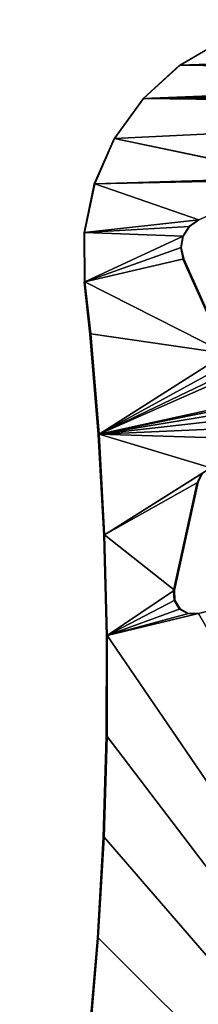
# Model space of a CAD drawing. Units: centimetres. Extents: x -579 to 362, y -494 to 467.
# Drawn here: x -195 to -186, y 18 to 68 of the extents above; entities that cross this region are included whole.
import ezdxf

# ---------------------------------------------------------------- set-up
doc = ezdxf.new("R2010")
doc.units = ezdxf.units.CM
doc.header["$LTSCALE"] = 2.54
doc.layers.get('0').update_dxf_attribs({"true_color": 0xffffff})
doc.layers.add('VP-EQ', color=7, linetype='Continuous', true_color=0x8a3492)

# ---------------------------------------------------------------- blocks, each defined once
blk = doc.blocks.new('Grupuj_14')
at = {"color": 28, "true_color": 0x301b02}
for p, q in [((16.82311712982774, 10.89823646951415), (12.047581860385, 8.730332408108055)), ((16.82311712982774, 10.89823646951415, 0.9999999999999892), (12.047581860385, 8.730332408108055, 0.9999999999999892)), ((16.82311712982774, 10.89823646951415), (12.047581860385, 8.730332408108055)), ((16.82311712982774, 10.89823646951415, 0.9999999999999892), (12.047581860385, 8.730332408108055, 0.9999999999999892)), ((28.74629609319325, 8.254226686260298), (23.29561885262166, 9.464548064243129)), ((23.29561885262166, 9.464548064243129, 0.9999999999999892), (23.29561885262166, 9.464548064243129)), ((28.74629609319325, 8.254226686260298, 0.9999999999999892), (23.29561885262166, 9.464548064243129, 0.9999999999999892)), ((28.74629609319325, 8.254226686260298), (23.29561885262166, 9.464548064243129)), ((23.29561885262166, 9.464548064243129, 0.9999999999999892), (23.29561885262166, 9.464548064243129)), ((28.74629609319325, 8.254226686260298, 0.9999999999999892), (23.29561885262166, 9.464548064243129, 0.9999999999999892)), ((10.41502196045938, 9.019423595190952, 0.9999999999999892), (10.41502196045935, 9.019423595190972)), ((10.41502196045938, 9.019423595190952, 0.9999999999999892), (10.41502196045935, 9.019423595190972)), ((29.92050387285357, 8.980380910667677, 1.000000000000097), (29.92050387285357, 8.980380910667677)), ((29.92050387285357, 8.980380910667677, 1.000000000000097), (29.92050387285357, 8.980380910667677)), ((2.287997277567684, 8.545057549629087, 0.9999999999999892), (2.287997277567684, 8.545057549629087)), ((2.287997277567684, 8.545057549629087, 0.9999999999999892), (2.287997277567684, 8.545057549629087)), ((10.90636959031777, 8.703071872971805, 0.9999999999999892), (10.90636959031777, 8.703071872971805)), ((10.90636959031777, 8.703071872971805, 0.9999999999999892), (10.90636959031777, 8.703071872971805)), ((11.4796482053792, 8.60155658072123, 0.9999999999999892), (11.47964820537916, 8.601556580721248)), ((11.4796482053792, 8.60155658072123, 0.9999999999999892), (11.47964820537916, 8.601556580721248)), ((12.047581860385, 8.730332408108055, 0.9999999999999892), (12.047581860385, 8.730332408108055)), ((12.047581860385, 8.730332408108055, 0.9999999999999892), (12.047581860385, 8.730332408108055)), ((29.67403193529333, 8.538300627611227, 1.000000000000097), (29.67403193529333, 8.538300627611227)), ((29.67403193529333, 8.538300627611227, 1.000000000000097), (29.67403193529333, 8.538300627611227)), ((28.74629609319325, 8.254226686260298, 0.9999999999999892), (28.74629609319325, 8.254226686260298)), ((28.74629609319325, 8.254226686260298, 0.9999999999999892), (28.74629609319325, 8.254226686260298)), ((29.24655660326829, 8.273941096396348, 1.000000000000079), (29.24655660326833, 8.273941096396365)), ((29.24655660326829, 8.273941096396348, 1.000000000000079), (29.24655660326833, 8.273941096396365)), ((3.963079442057048, 6.668067150862325, 0.9999999999999892), (3.963079442057048, 6.668067150862325)), ((3.963079442057048, 6.668067150862325, 0.9999999999999892), (3.963079442057048, 6.668067150862325)), ((5.987370006850042, 5.187014786176463, 0.9999999999999892), (5.987370006850042, 5.187014786176463)), ((5.987370006850042, 5.187014786176463, 0.9999999999999892), (5.987370006850042, 5.187014786176463)), ((25.95259131334834, 4.671520133849233, 1.000000000000007), (25.95259131334834, 4.671520133849233)), ((25.95259131334834, 4.671520133849233, 1.000000000000007), (25.95259131334834, 4.671520133849233)), ((31.02874627576473, 4.808818216321762, 1.000000000000007), (31.02874627576473, 4.808818216321762)), ((31.02874627576473, 4.808818216321762, 1.000000000000007), (31.02874627576473, 4.808818216321762)), ((36.10669969351076, 4.801350119377084, 1.000000000000007), (36.10669969351076, 4.801350119377084)), ((36.10669969351076, 4.801350119377084, 1.000000000000007), (36.10669969351076, 4.801350119377084)), ((41.18244093372875, 4.649121741414271, 1.000000000000007), (41.18244093372875, 4.649121741414271)), ((41.18244093372875, 4.649121741414271, 1.000000000000007), (41.18244093372875, 4.649121741414271)), ((8.27173907365533, 4.167111472667544, 0.9999999999999892), (8.27173907365533, 4.167111472667544)), ((8.27173907365533, 4.167111472667544, 0.9999999999999892), (8.27173907365533, 4.167111472667544)), ((20.88224401867629, 4.389564311749307, 0.9999999999999892), (20.88224401867629, 4.389564311749307)), ((20.88224401867629, 4.389564311749307, 0.9999999999999892), (20.88224401867629, 4.389564311749307)), ((46.2519611107677, 4.352253314362209, 1.000000000000007), (46.2519611107677, 4.352253314362209)), ((46.2519611107677, 4.352253314362209, 1.000000000000007), (46.2519611107677, 4.352253314362209)), ((10.71560543830956, 3.653263747065418, 0.9999999999999892), (10.71560543830956, 3.653263747065418)), ((10.71560543830956, 3.653263747065418, 0.9999999999999892), (10.71560543830956, 3.653263747065418)), ((13.21136520031204, 3.668096422386947, 0.9999999999999892), (13.21136520031204, 3.668096422386947)), ((13.21136520031204, 3.668096422386947, 0.9999999999999892), (13.21136520031204, 3.668096422386947)), ((15.82170901719201, 3.963173442353243, 0.9999999999999892), (15.82170901719201, 3.963173442353243)), ((15.82170901719201, 3.963173442353243, 0.9999999999999892), (15.82170901719201, 3.963173442353243))]:
    blk.add_line(p, q, dxfattribs=at)
at = {"color": 0}
mesh = blk.add_polyface(dxfattribs=at)
corners = [(2.165734258596785e-13, 34.57616373777646), (0.2618517706666688, 13.14248108834033), (-1.443822839064524e-13, 15.66048879611939), (0.03748138304210585, 35.14801913619306), (0.1492842153119852, 35.71008993019466), (0.3334955193520145, 36.25275893266026), (1.035877699439479, 10.73534173849056), (0.5869633886770208, 36.76674092650129), (0.9053509177686724, 37.24324153730049), (1.28321040773027, 37.67410770749621), (2.287997277567684, 8.545057549629087), (1.714076577925828, 38.05196719745776), (2.190577188725126, 38.37035472654934), (2.704559182566203, 38.62382259587447), (3.963079442057048, 6.668067150862325), (3.247228185031605, 38.80803389991452), (3.809298979033376, 38.91983673218434), (4.381154377450034, 38.95731811522615), (5.987370006850042, 5.187014786176463), (8.047126217173949, 15.26460254019709), (8.358956204139302, 15.76307311879597), (8.835080204255526, 16.10253799455099), (19.20644832596891, 21.91564346131568), (19.97184187878925, 22.29769428785264), (80.2282656654886, 38.95731811522618), (7.947063473517405, 14.68301379200629), (13.37369105223362, 18.13803146190739), (13.94162329152727, 18.2668096189549), (14.51490138755301, 18.16529650631295), (18.56460404449435, 21.34564063915635), (15.00624908000145, 17.84894655160591), (15.34086325079477, 17.36592109430787), (18.09004966145038, 20.62653057173047), (17.8151252738032, 19.80731942174757), (17.3472718001382, 12.76151396547724), (17.75856652423689, 18.9438350752686), (17.47115745338748, 12.2538398841582), (20.80862439720345, 22.46575698630746), (21.65977053543002, 22.40837836151729), (22.46727609073425, 22.12946867193877), (23.17611089398838, 21.64803515199671), (23.7379690247553, 20.99688670046868), (24.11456077993788, 20.22039800825258), (24.28022205376764, 19.37148549651471), (27.0982036001413, 16.32980012435955), (26.65482728002831, 16.0121440119354), (27.63997745943322, 16.36353890661643), (28.11832193151642, 16.10328264207383), (28.39035633962085, 15.62676943241691), (29.92357640972195, 9.488266388900124), (31.02874627576473, 4.808818216321762), (36.10669969351076, 4.801350119377084), (41.18244093372875, 4.649121741414271), (46.2519611107677, 4.352253314362209), (51.31125625245177, 3.910979308719047), (56.35633046246929, 3.325648248364717), (61.38319907638391, 2.596722435291498), (66.38789180877203, 1.724777584473099), (71.366455889007, 0.7105023691562782), (74.26298981022033, 0.353837435240757), (76.12849210573441, 0.3253317113880936), (77.95834331701104, 0.6946596425602383), (79.67103497276815, 1.445369970378139), (81.1902773300056, 2.544023226748402), (80.74251946332483, 38.92361214054998), (81.24797423610183, 38.82307093509354), (82.44839760676051, 3.941681253833981), (81.73598151251923, 38.65741478675749), (82.19819135277605, 38.42947811816821), (82.626695218357, 38.14316098892107), (83.38935438293568, 5.576087094096295), (83.01416128931773, 37.8033623644803), (83.35395991375887, 37.41589629351937), (83.64027704300565, 36.98739242793846), (83.97123389641993, 7.374438149885707), (83.86821371159502, 36.52518258768175), (84.03386985993116, 36.03717531126418), (84.1681170400631, 9.256629085598068), (84.13441106538781, 35.53172053848711), (84.16811704006368, 35.01746674065088), (8.27173907365533, 4.167111472667544), (8.074001600012574, 14.10684837970503), (10.08040808660335, 9.50245035627596), (10.71560543830956, 3.653263747065418), (10.41502196045935, 9.019423595190972), (10.90636959031777, 8.703071872971805), (13.21136520031204, 3.668096422386947), (11.47964820537916, 8.601556580721248), (12.047581860385, 8.730332408108055), (16.82311712982774, 10.89823646951415), (15.82170901719201, 3.963173442353243), (20.88224401867629, 4.389564311749307), (17.1924574408254, 11.26311044694081), (17.41741576786745, 11.7336896149401), (17.92422779806655, 18.09492256353076), (18.30081955324919, 17.31843387131461), (18.86267768401608, 16.66728541978661), (19.57151248727011, 16.18585189984456), (20.37901804257433, 15.9069422102661), (21.23016418080101, 15.84956358547584), (22.5696821200286, 10.11582294751573), (25.95259131334834, 4.671520133849233), (22.06694669921514, 16.01762628393068), (22.52778392822217, 10.62193794964741), (22.84921578145688, 9.694470099284379), (23.29561885262166, 9.464548064243129), (28.74629609319325, 8.254226686260298), (29.24655660326833, 8.273941096396365), (29.67403193529333, 8.538300627611227), (29.92050387285357, 8.980380910667677), (22.8323402520354, 16.39967711046761), (22.73412805007683, 11.08468826626093), (23.47418453351008, 16.969679932627), (23.94873891655412, 17.68879000005283), (24.22366330420119, 18.50800115003575)]
mesh.append_faces([[corners[k] for k in face] for face in [(0, 1, 2), (77, 78, 79)]], dxfattribs={"vtx0": -1, "color": 0})
mesh.append_faces([[corners[k] for k in face] for face in [(1, 5, 6), (6, 9, 10), (10, 13, 14), (14, 17, 18), (19, 17, 20), (20, 17, 21), (22, 17, 23), (21, 22, 26), (26, 22, 27), (27, 22, 28), (28, 29, 30), (30, 29, 31), (31, 33, 34), (34, 35, 36), (23, 24, 37), (37, 24, 38), (38, 24, 39), (39, 24, 40), (40, 24, 41), (41, 24, 42), (42, 24, 43), (44, 24, 46), (46, 24, 47), (47, 24, 48), (48, 24, 49), (50, 24, 51), (51, 24, 52), (52, 24, 53), (53, 24, 54), (54, 24, 55), (55, 24, 56), (56, 24, 57), (57, 24, 58), (58, 24, 59), (59, 24, 60), (60, 24, 61), (61, 24, 62), (62, 24, 63), (63, 65, 66), (66, 69, 70), (70, 73, 74), (74, 76, 77), (80, 82, 83), (83, 85, 86), (86, 89, 90), (90, 89, 91), (94, 36, 35), (91, 100, 101), (100, 102, 103), (101, 106, 50), (110, 103, 102), (103, 110, 111), (111, 110, 45)]], dxfattribs={"vtx0": -1, "vtx1": -1, "color": 0})
mesh.append_faces([[corners[k] for k in face] for face in [(18, 17, 19), (21, 17, 22), (43, 24, 44), (49, 24, 50), (91, 36, 94), (91, 99, 100)]], dxfattribs={"vtx0": -1, "vtx1": -1, "vtx2": -1, "color": 0})
mesh.append_faces([[corners[k] for k in face] for face in [(1, 0, 3), (1, 3, 4), (1, 4, 5), (6, 5, 7), (6, 7, 8), (6, 8, 9), (10, 9, 11), (10, 11, 12), (10, 12, 13), (14, 13, 15), (14, 15, 16), (14, 16, 17), (23, 17, 24), (18, 19, 25), (28, 22, 29), (31, 29, 32), (31, 32, 33), (34, 33, 35), (43, 44, 45), (63, 24, 64), (63, 64, 65), (66, 65, 67), (66, 67, 68), (66, 68, 69), (70, 69, 71), (70, 71, 72), (70, 72, 73), (74, 73, 75), (74, 75, 76), (77, 76, 78), (25, 80, 18), (80, 25, 81), (80, 81, 82), (83, 82, 84), (83, 84, 85), (86, 85, 87), (86, 87, 88), (86, 88, 89), (91, 89, 92), (91, 92, 93), (91, 93, 36), (91, 94, 95), (91, 95, 96), (91, 96, 97), (91, 97, 98), (91, 98, 99), (100, 99, 102), (101, 100, 104), (101, 104, 105), (101, 105, 106), (50, 106, 107), (50, 107, 108), (50, 108, 109), (50, 109, 49), (45, 110, 112), (45, 112, 113), (45, 113, 114), (45, 114, 43)]], dxfattribs={"vtx0": -1, "vtx2": -1, "color": 0})
mesh = blk.add_polyface(dxfattribs=at)
corners = [(22.52778392822217, 10.62193794964741, 1.000000000000043), (22.8323402520354, 16.39967711046761, 1.000000000000007), (22.06694669921514, 16.01762628393068, 1.000000000000007), (22.73412805007683, 11.08468826626093, 0.9999999999999892), (26.65482728002831, 16.0121440119354, 0.9999999999999711), (23.47418453351008, 16.969679932627, 1.000000000000007), (23.94873891655412, 17.68879000005283, 1.000000000000007), (24.22366330420119, 18.50800115003575, 1.000000000000007), (24.28022205376764, 19.37148549651471, 1.000000000000007), (8.27173907365533, 4.167111472667544, 0.9999999999999892), (7.947063473517478, 14.68301379200626, 0.9999999999999892), (5.987370006850042, 5.187014786176463, 0.9999999999999892), (8.074001600012611, 14.10684837970501, 0.9999999999999892), (10.08040808660335, 9.50245035627596, 0.9999999999999892), (10.71560543830956, 3.653263747065418, 0.9999999999999892), (10.41502196045938, 9.019423595190952, 0.9999999999999892), (10.90636959031777, 8.703071872971805, 0.9999999999999892), (13.21136520031204, 3.668096422386947, 0.9999999999999892), (11.4796482053792, 8.60155658072123, 0.9999999999999892), (12.047581860385, 8.730332408108055, 0.9999999999999892), (16.82311712982774, 10.89823646951415, 0.9999999999999892), (15.82170901719201, 3.963173442353243, 0.9999999999999892), (20.88224401867629, 4.389564311749307, 0.9999999999999892), (17.1924574408254, 11.26311044694081, 0.9999999999999892), (17.41741576786749, 11.73368961494007, 0.9999999999999892), (17.47115745338752, 12.25383988415818, 0.9999999999999892), (17.92422779806655, 18.09492256353076, 1.000000000000007), (17.75856652423689, 18.9438350752686, 1.000000000000007), (18.30081955324919, 17.31843387131461, 1.000000000000007), (18.86267768401608, 16.66728541978661, 1.000000000000007), (19.57151248727011, 16.18585189984456, 1.000000000000007), (20.37901804257433, 15.9069422102661, 1.000000000000007), (21.23016418080101, 15.84956358547584, 1.000000000000007), (22.5696821200286, 10.11582294751573, 1.000000000000043), (25.95259131334834, 4.671520133849233, 1.000000000000007), (22.84921578145688, 9.694470099284379, 1.000000000000062), (23.29561885262166, 9.464548064243129, 0.9999999999999892), (28.74629609319325, 8.254226686260298, 0.9999999999999892), (31.02874627576473, 4.808818216321762, 1.000000000000007), (29.24655660326829, 8.273941096396348, 1.000000000000079), (29.67403193529333, 8.538300627611227, 1.000000000000097), (29.92050387285357, 8.980380910667677, 1.000000000000097), (29.92357640972195, 9.488266388900124, 0.9999999999999892), (0.2618517706666688, 13.14248108834033, 0.9999999999999892), (2.165734258596785e-13, 34.57616373777646, 0.9999999999999892), (-1.443822839064524e-13, 15.66048879611939, 0.9999999999999892), (0.03748138304210585, 35.14801913619306, 0.9999999999999892), (0.1492842153119852, 35.71008993019466, 0.9999999999999892), (0.3334955193520145, 36.25275893266026, 0.9999999999999892), (1.035877699439479, 10.73534173849056, 0.9999999999999892), (0.5869633886770208, 36.76674092650129, 0.9999999999999892), (0.9053509177686724, 37.24324153730049, 0.9999999999999892), (1.28321040773027, 37.67410770749621, 0.9999999999999892), (2.287997277567684, 8.545057549629087, 0.9999999999999892), (1.714076577925828, 38.05196719745776, 0.9999999999999892), (2.190577188725126, 38.37035472654934, 0.9999999999999892), (2.704559182566203, 38.62382259587447, 0.9999999999999892), (3.963079442057048, 6.668067150862325, 0.9999999999999892), (3.247228185031605, 38.80803389991452, 0.9999999999999892), (3.809298979033376, 38.91983673218434, 0.9999999999999892), (4.381154377450034, 38.95731811522615, 0.9999999999999892), (8.047126217173984, 15.26460254019707, 0.9999999999999892), (8.358956204139337, 15.76307311879595, 0.9999999999999892), (8.835080204255561, 16.10253799455099, 0.9999999999999892), (19.20644832596891, 21.91564346131568, 1.000000000000007), (19.97184187878925, 22.29769428785264, 1.000000000000007), (80.2282656654886, 38.95731811522618, 0.9999999999999892), (13.37369105223369, 18.13803146190737, 0.9999999999999892), (13.94162329152727, 18.2668096189549, 0.9999999999999892), (14.51490138755301, 18.16529650631295, 0.9999999999999892), (18.56460404449435, 21.34564063915635, 1.000000000000007), (15.00624908000145, 17.84894655160589, 0.9999999999999892), (15.34086325079477, 17.36592109430787, 0.9999999999999892), (18.09004966145038, 20.62653057173047, 1.000000000000007), (17.8151252738032, 19.80731942174757, 1.000000000000007), (17.3472718001382, 12.76151396547724, 0.9999999999999892), (20.80862439720345, 22.46575698630746, 1.000000000000007), (21.65977053543002, 22.40837836151729, 1.000000000000007), (22.46727609073425, 22.12946867193877, 1.000000000000007), (23.17611089398838, 21.64803515199671, 1.000000000000007), (23.7379690247553, 20.99688670046868, 1.000000000000007), (24.11456077993788, 20.22039800825258, 1.000000000000007), (27.0982036001413, 16.32980012435955, 1.000000000000007), (27.63997745943322, 16.36353890661643, 1.000000000000025), (28.11832193151642, 16.10328264207383, 1.000000000000043), (28.39035633962085, 15.62676943241693, 0.9999999999999892), (36.10669969351076, 4.801350119377084, 1.000000000000007), (41.18244093372875, 4.649121741414271, 1.000000000000007), (46.2519611107677, 4.352253314362209, 1.000000000000007), (51.31125625245177, 3.910979308719047, 1.000000000000007), (56.35633046246929, 3.325648248364717, 1.000000000000007), (61.38319907638391, 2.596722435291498, 1.000000000000007), (66.38789180877203, 1.724777584473099, 1.000000000000007), (71.366455889007, 0.7105023691562782, 1.000000000000007), (74.26298981022033, 0.353837435240757, 0.9999999999999892), (76.12849210573441, 0.3253317113880936, 0.9999999999999892), (77.95834331701104, 0.6946596425602383, 0.9999999999999892), (79.67103497276815, 1.445369970378139, 0.9999999999999892), (81.1902773300056, 2.544023226748402, 0.9999999999999892), (80.74251946332483, 38.92361214054998, 0.9999999999999892), (81.24797423610183, 38.82307093509354, 0.9999999999999892), (82.44839760676051, 3.941681253833981, 0.9999999999999892), (81.73598151251923, 38.65741478675749, 0.9999999999999892), (82.19819135277605, 38.42947811816821, 0.9999999999999892), (82.626695218357, 38.14316098892107, 0.9999999999999892), (83.38935438293568, 5.576087094096295, 0.9999999999999892), (83.01416128931773, 37.8033623644803, 0.9999999999999892), (83.35395991375887, 37.41589629351937, 0.9999999999999892), (83.64027704300565, 36.98739242793846, 0.9999999999999892), (83.97123389641993, 7.374438149885707, 0.9999999999999892), (83.86821371159502, 36.52518258768175, 0.9999999999999892), (84.03386985993116, 36.03717531126418, 0.9999999999999892), (84.1681170400631, 9.256629085598068, 0.9999999999999892), (84.13441106538781, 35.53172053848711, 0.9999999999999892), (84.16811704006368, 35.01746674065088, 0.9999999999999892)]
mesh.append_faces([[corners[k] for k in face] for face in [(43, 44, 45), (113, 112, 114)]], dxfattribs={"vtx0": -1, "color": 0})
mesh.append_faces([[corners[k] for k in face] for face in [(1, 4, 5), (5, 4, 6), (6, 4, 7), (7, 4, 8), (9, 10, 11), (10, 9, 12), (12, 9, 13), (13, 14, 15), (15, 14, 16), (16, 17, 18), (18, 17, 19), (19, 17, 20), (20, 22, 23), (23, 22, 24), (24, 22, 25), (26, 22, 28), (28, 22, 29), (29, 22, 30), (30, 22, 31), (31, 22, 32), (32, 33, 2), (33, 34, 35), (35, 34, 36), (36, 34, 37), (37, 38, 39), (39, 38, 40), (40, 38, 41), (41, 38, 42), (44, 43, 46), (46, 43, 47), (47, 43, 48), (48, 49, 50), (50, 49, 51), (51, 49, 52), (52, 53, 54), (54, 53, 55), (55, 53, 56), (56, 57, 58), (58, 57, 59), (59, 57, 60), (60, 65, 66), (61, 11, 10), (64, 69, 70), (70, 72, 73), (73, 72, 74), (74, 75, 27), (82, 8, 4), (66, 98, 99), (99, 98, 100), (100, 101, 102), (102, 101, 103), (103, 101, 104), (104, 105, 106), (106, 105, 107), (107, 105, 108), (108, 109, 110), (110, 109, 111), (111, 112, 113)]], dxfattribs={"vtx0": -1, "vtx1": -1, "color": 0})
mesh.append_faces([[corners[k] for k in face] for face in [(25, 22, 26), (32, 22, 33), (60, 11, 61), (60, 63, 64), (66, 8, 82), (66, 42, 38)]], dxfattribs={"vtx0": -1, "vtx1": -1, "vtx2": -1, "color": 0})
mesh.append_faces([[corners[k] for k in face] for face in [(0, 1, 2), (1, 0, 3), (1, 3, 4), (13, 9, 14), (16, 14, 17), (20, 17, 21), (20, 21, 22), (25, 26, 27), (33, 22, 34), (2, 33, 0), (37, 34, 38), (48, 43, 49), (52, 49, 53), (56, 53, 57), (60, 57, 11), (60, 61, 62), (60, 62, 63), (60, 64, 65), (64, 63, 67), (64, 67, 68), (64, 68, 69), (70, 69, 71), (70, 71, 72), (74, 72, 75), (27, 75, 25), (66, 65, 76), (66, 76, 77), (66, 77, 78), (66, 78, 79), (66, 79, 80), (66, 80, 81), (66, 81, 8), (66, 82, 83), (66, 83, 84), (66, 84, 85), (66, 85, 42), (66, 38, 86), (66, 86, 87), (66, 87, 88), (66, 88, 89), (66, 89, 90), (66, 90, 91), (66, 91, 92), (66, 92, 93), (66, 93, 94), (66, 94, 95), (66, 95, 96), (66, 96, 97), (66, 97, 98), (100, 98, 101), (104, 101, 105), (108, 105, 109), (111, 109, 112)]], dxfattribs={"vtx0": -1, "vtx2": -1, "color": 0})
at = {"color": 28, "true_color": 0x301b02}
mesh = blk.add_polyface(dxfattribs=at)
corners = [(1.035877699439479, 10.73534173849056, 0.9999999999999892), (2.287997277567684, 8.545057549629087), (2.287997277567684, 8.545057549629087, 0.9999999999999892), (1.035877699439479, 10.73534173849056)]
mesh.append_faces([[corners[k] for k in face] for face in [(0, 1, 2), (1, 0, 3)]], dxfattribs={"vtx0": -1, "color": 28})
mesh = blk.add_polyface(dxfattribs=at)
corners = [(12.047581860385, 8.730332408108055, 0.9999999999999892), (16.82311712982774, 10.89823646951415), (12.047581860385, 8.730332408108055), (16.82311712982774, 10.89823646951415, 0.9999999999999892)]
mesh.append_faces([[corners[k] for k in face] for face in [(0, 1, 2), (1, 0, 3)]], dxfattribs={"vtx0": -1, "color": 28})
mesh = blk.add_polyface(dxfattribs=at)
corners = [(10.41502196045935, 9.019423595190972), (10.08040808660335, 9.50245035627596, 0.9999999999999892), (10.41502196045938, 9.019423595190952, 0.9999999999999892), (10.08040808660335, 9.50245035627596)]
mesh.append_faces([[corners[k] for k in face] for face in [(0, 1, 2), (1, 0, 3)]], dxfattribs={"vtx0": -1, "color": 28})
mesh = blk.add_polyface(dxfattribs=at)
corners = [(22.84921578145688, 9.694470099284379), (23.29561885262166, 9.464548064243129, 0.9999999999999892), (23.29561885262166, 9.464548064243129), (22.84921578145688, 9.694470099284379, 1.000000000000062)]
mesh.append_faces([[corners[k] for k in face] for face in [(0, 1, 2), (1, 0, 3)]], dxfattribs={"vtx0": -1, "color": 28})
mesh = blk.add_polyface(dxfattribs=at)
corners = [(23.29561885262166, 9.464548064243129, 0.9999999999999892), (28.74629609319325, 8.254226686260298), (23.29561885262166, 9.464548064243129), (28.74629609319325, 8.254226686260298, 0.9999999999999892)]
mesh.append_faces([[corners[k] for k in face] for face in [(0, 1, 2), (1, 0, 3)]], dxfattribs={"vtx0": -1, "color": 28})
mesh = blk.add_polyface(dxfattribs=at)
corners = [(29.92357640972195, 9.488266388900124, 0.9999999999999892), (29.92050387285357, 8.980380910667677), (29.92050387285357, 8.980380910667677, 1.000000000000097), (29.92357640972195, 9.488266388900124)]
mesh.append_faces([[corners[k] for k in face] for face in [(0, 1, 2), (1, 0, 3)]], dxfattribs={"vtx0": -1, "color": 28})
mesh = blk.add_polyface(dxfattribs=at)
corners = [(10.41502196045938, 9.019423595190952, 0.9999999999999892), (10.90636959031777, 8.703071872971805), (10.41502196045935, 9.019423595190972), (10.90636959031777, 8.703071872971805, 0.9999999999999892)]
mesh.append_faces([[corners[k] for k in face] for face in [(0, 1, 2), (1, 0, 3)]], dxfattribs={"vtx0": -1, "color": 28})
mesh = blk.add_polyface(dxfattribs=at)
corners = [(29.92050387285357, 8.980380910667677, 1.000000000000097), (29.67403193529333, 8.538300627611227), (29.67403193529333, 8.538300627611227, 1.000000000000097), (29.92050387285357, 8.980380910667677)]
mesh.append_faces([[corners[k] for k in face] for face in [(0, 1, 2), (1, 0, 3)]], dxfattribs={"vtx0": -1, "color": 28})
mesh = blk.add_polyface(dxfattribs=at)
corners = [(2.287997277567684, 8.545057549629087, 0.9999999999999892), (3.963079442057048, 6.668067150862325), (3.963079442057048, 6.668067150862325, 0.9999999999999892), (2.287997277567684, 8.545057549629087)]
mesh.append_faces([[corners[k] for k in face] for face in [(0, 1, 2), (1, 0, 3)]], dxfattribs={"vtx0": -1, "color": 28})
mesh = blk.add_polyface(dxfattribs=at)
corners = [(10.90636959031777, 8.703071872971805, 0.9999999999999892), (11.47964820537916, 8.601556580721248), (10.90636959031777, 8.703071872971805), (11.4796482053792, 8.60155658072123, 0.9999999999999892)]
mesh.append_faces([[corners[k] for k in face] for face in [(0, 1, 2), (1, 0, 3)]], dxfattribs={"vtx0": -1, "color": 28})
mesh = blk.add_polyface(dxfattribs=at)
corners = [(11.4796482053792, 8.60155658072123, 0.9999999999999892), (12.047581860385, 8.730332408108055), (11.47964820537916, 8.601556580721248), (12.047581860385, 8.730332408108055, 0.9999999999999892)]
mesh.append_faces([[corners[k] for k in face] for face in [(0, 1, 2), (1, 0, 3)]], dxfattribs={"vtx0": -1, "color": 28})
mesh = blk.add_polyface(dxfattribs=at)
corners = [(29.24655660326829, 8.273941096396348, 1.000000000000079), (29.67403193529333, 8.538300627611227), (29.24655660326833, 8.273941096396365), (29.67403193529333, 8.538300627611227, 1.000000000000097)]
mesh.append_faces([[corners[k] for k in face] for face in [(0, 1, 2), (1, 0, 3)]], dxfattribs={"vtx0": -1, "color": 28})
mesh = blk.add_polyface(dxfattribs=at)
corners = [(28.74629609319325, 8.254226686260298, 0.9999999999999892), (29.24655660326833, 8.273941096396365), (28.74629609319325, 8.254226686260298), (29.24655660326829, 8.273941096396348, 1.000000000000079)]
mesh.append_faces([[corners[k] for k in face] for face in [(0, 1, 2), (1, 0, 3)]], dxfattribs={"vtx0": -1, "color": 28})
mesh = blk.add_polyface(dxfattribs=at)
corners = [(5.987370006850042, 5.187014786176463, 0.9999999999999892), (3.963079442057048, 6.668067150862325), (5.987370006850042, 5.187014786176463), (3.963079442057048, 6.668067150862325, 0.9999999999999892)]
mesh.append_faces([[corners[k] for k in face] for face in [(0, 1, 2), (1, 0, 3)]], dxfattribs={"vtx0": -1, "color": 28})
mesh = blk.add_polyface(dxfattribs=at)
corners = [(8.27173907365533, 4.167111472667544, 0.9999999999999892), (5.987370006850042, 5.187014786176463), (8.27173907365533, 4.167111472667544), (5.987370006850042, 5.187014786176463, 0.9999999999999892)]
mesh.append_faces([[corners[k] for k in face] for face in [(0, 1, 2), (1, 0, 3)]], dxfattribs={"vtx0": -1, "color": 28})
mesh = blk.add_polyface(dxfattribs=at)
corners = [(25.95259131334834, 4.671520133849233, 1.000000000000007), (20.88224401867629, 4.389564311749307), (25.95259131334834, 4.671520133849233), (20.88224401867629, 4.389564311749307, 0.9999999999999892)]
mesh.append_faces([[corners[k] for k in face] for face in [(0, 1, 2), (1, 0, 3)]], dxfattribs={"vtx0": -1, "color": 28})
mesh = blk.add_polyface(dxfattribs=at)
corners = [(31.02874627576473, 4.808818216321762, 1.000000000000007), (25.95259131334834, 4.671520133849233), (31.02874627576473, 4.808818216321762), (25.95259131334834, 4.671520133849233, 1.000000000000007)]
mesh.append_faces([[corners[k] for k in face] for face in [(0, 1, 2), (1, 0, 3)]], dxfattribs={"vtx0": -1, "color": 28})
mesh = blk.add_polyface(dxfattribs=at)
corners = [(36.10669969351076, 4.801350119377084, 1.000000000000007), (31.02874627576473, 4.808818216321762), (36.10669969351076, 4.801350119377084), (31.02874627576473, 4.808818216321762, 1.000000000000007)]
mesh.append_faces([[corners[k] for k in face] for face in [(0, 1, 2), (1, 0, 3)]], dxfattribs={"vtx0": -1, "color": 28})
mesh = blk.add_polyface(dxfattribs=at)
corners = [(41.18244093372875, 4.649121741414271, 1.000000000000007), (36.10669969351076, 4.801350119377084), (41.18244093372875, 4.649121741414271), (36.10669969351076, 4.801350119377084, 1.000000000000007)]
mesh.append_faces([[corners[k] for k in face] for face in [(0, 1, 2), (1, 0, 3)]], dxfattribs={"vtx0": -1, "color": 28})
mesh = blk.add_polyface(dxfattribs=at)
corners = [(46.2519611107677, 4.352253314362209, 1.000000000000007), (41.18244093372875, 4.649121741414271), (46.2519611107677, 4.352253314362209), (41.18244093372875, 4.649121741414271, 1.000000000000007)]
mesh.append_faces([[corners[k] for k in face] for face in [(0, 1, 2), (1, 0, 3)]], dxfattribs={"vtx0": -1, "color": 28})
mesh = blk.add_polyface(dxfattribs=at)
corners = [(10.71560543830956, 3.653263747065418, 0.9999999999999892), (8.27173907365533, 4.167111472667544), (10.71560543830956, 3.653263747065418), (8.27173907365533, 4.167111472667544, 0.9999999999999892)]
mesh.append_faces([[corners[k] for k in face] for face in [(0, 1, 2), (1, 0, 3)]], dxfattribs={"vtx0": -1, "color": 28})
mesh = blk.add_polyface(dxfattribs=at)
corners = [(20.88224401867629, 4.389564311749307, 0.9999999999999892), (15.82170901719201, 3.963173442353243), (20.88224401867629, 4.389564311749307), (15.82170901719201, 3.963173442353243, 0.9999999999999892)]
mesh.append_faces([[corners[k] for k in face] for face in [(0, 1, 2), (1, 0, 3)]], dxfattribs={"vtx0": -1, "color": 28})
mesh = blk.add_polyface(dxfattribs=at)
corners = [(51.31125625245177, 3.910979308719047, 1.000000000000007), (46.2519611107677, 4.352253314362209), (51.31125625245177, 3.910979308719047), (46.2519611107677, 4.352253314362209, 1.000000000000007)]
mesh.append_faces([[corners[k] for k in face] for face in [(0, 1, 2), (1, 0, 3)]], dxfattribs={"vtx0": -1, "color": 28})
mesh = blk.add_polyface(dxfattribs=at)
corners = [(13.21136520031204, 3.668096422386947, 0.9999999999999892), (10.71560543830956, 3.653263747065418), (13.21136520031204, 3.668096422386947), (10.71560543830956, 3.653263747065418, 0.9999999999999892)]
mesh.append_faces([[corners[k] for k in face] for face in [(0, 1, 2), (1, 0, 3)]], dxfattribs={"vtx0": -1, "color": 28})
mesh = blk.add_polyface(dxfattribs=at)
corners = [(15.82170901719201, 3.963173442353243, 0.9999999999999892), (13.21136520031204, 3.668096422386947), (15.82170901719201, 3.963173442353243), (13.21136520031204, 3.668096422386947, 0.9999999999999892)]
mesh.append_faces([[corners[k] for k in face] for face in [(0, 1, 2), (1, 0, 3)]], dxfattribs={"vtx0": -1, "color": 28})
blk = doc.blocks.new('Komponent_9')
at = {"color": 9, "true_color": 0xcac7c7, "xscale": 1.014495992754112, "rotation": 360}
blk.add_blockref('Grupuj_14', (1.927940952454182, -22.44669799804801, 32.75956678474207), dxfattribs=at)
blk = doc.blocks.new('Grupuj_1')
at = {"color": 0, "rotation": 270.0000003535729}
blk.add_blockref('Komponent_9', (22.12136579816261, 178.7774845376179, 38.69758136972432), dxfattribs=at)
blk = doc.blocks.new('RB1329_')
at = {"color": 0}
for p, q in [((390.9448199961416, 453.2714324724814), (388.754535815119, 452.0011621645051)), ((388.754535815119, 452.0011621645051), (386.877545426839, 450.3017980095138)), ((386.877545426839, 450.3017980095138), (385.3964930748261, 448.2481633342218)), ((385.3964930748261, 448.2481633342218), (384.3765897756184, 445.9306800636825)), ((384.3765897756184, 445.9306800636825), (383.8627420653161, 443.4513874267433)), ((394.316326681418, 446.1312839996486), (389.7119286705499, 444.0957926307527)), ((389.7119286705499, 444.0957926307527), (389.2289019115598, 443.756328193625)), ((383.8627420653161, 443.4513874267433), (383.8775747562622, 440.9194491494063)), ((389.2289019115598, 443.756328193625), (388.9125501924168, 443.2578579901323)), ((388.9125501924168, 443.2578579901323), (388.8110349037552, 442.6762691317944)), ((388.8110349037552, 442.6762691317944), (388.9398107346975, 442.1001027154355)), ((391.1077148260007, 437.2553413347081), (388.9398107346975, 442.1001027154355)), ((384.1726517925705, 438.271265809292), (383.8775747562622, 440.9194491494063)), ((384.5990426936478, 433.1373733317256), (384.1726517925705, 438.271265809292)), ((384.8809985474905, 427.9935263211491), (384.5990426936478, 433.1373733317256)), ((389.6740264612506, 430.6890142649921), (389.9039484934972, 431.1418883932608)), ((388.4637051173916, 425.1593240391674), (389.6740264612506, 430.6890142649921)), ((385.0182966617422, 422.843787454026), (384.8809985474905, 427.9935263211491)), ((395.8362478613199, 425.5204235383245), (389.6977448274016, 423.964977883316)), ((388.4834195306594, 424.6518117564848), (388.4637051173916, 425.1593240391674)), ((388.7477790645505, 424.2181397467755), (388.4834195306594, 424.6518117564848)), ((389.18985934915, 423.9680949565224), (388.7477790645505, 424.2181397467755)), ((389.6977448274016, 423.964977883316), (389.18985934915, 423.9680949565224)), ((385.0108285965879, 417.6922240602845), (385.0182966617422, 422.843787454026)), ((384.8586002504015, 412.5429049108873), (385.0108285965879, 417.6922240602845)), ((384.561731855087, 407.3998970042632), (384.8586002504015, 412.5429049108873)), ((384.1204578811174, 402.2672623541412), (384.561731855087, 407.3998970042632))]:
    blk.add_line(p, q, dxfattribs=at)
blk = doc.blocks.new('RB1329_2D')
at = {"layer": 'VP-EQ', "color": 0}
blk.add_blockref('RB1329_', (0, 0), dxfattribs=at)

msp = doc.modelspace()

# ---------------------------------------------------------------- block references
at = {"color": 0}
msp.add_blockref('Grupuj_1', (-194.7100114297659, -108.4769493810377), dxfattribs=at)
at = {"layer": 'VP-EQ', "color": 0}
msp.add_blockref('RB1329_2D', (-575.2878559486657, -385.965891110773), dxfattribs=at)

doc.saveas('drawing.dxf')
